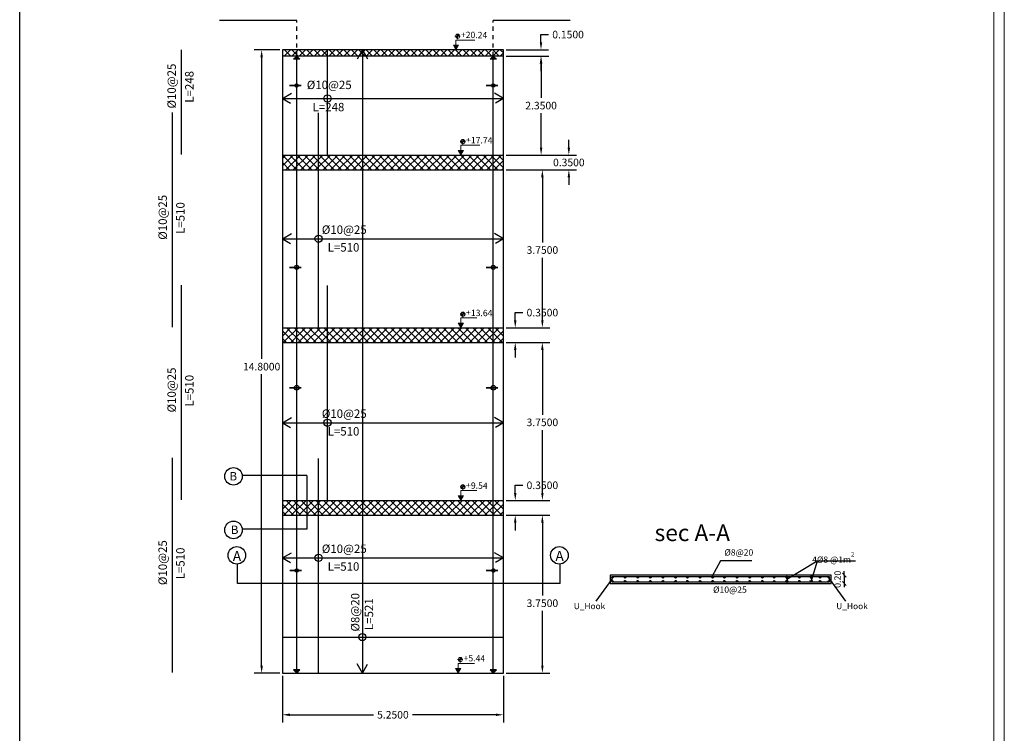
# Model space of a CAD drawing. Units: inches. Extents: x -400 to 1092, y -239 to 892.
# Drawn here: x 204 to 227, y -65 to -48 of the extents above; entities that cross this region are included whole.
import ezdxf

# ---------------------------------------------------------------- set-up
doc = ezdxf.new("R2010")
doc.units = ezdxf.units.IN
doc.header["$MEASUREMENT"] = 0
doc.linetypes.add('HIDDEN', pattern=[0.375, 0.25, -0.125])
doc.layers.add('.', color=230, linetype='Continuous')
doc.layers.add('RIBS', color=3, linetype='Continuous')
doc.layers.add('DIMENTION', color=7, linetype='Continuous', lineweight=20)
doc.layers.add('اطار', color=7, linetype='Continuous', lineweight=30)
doc.styles.add('Annotative', font='arial.ttf')
doc.styles.get("Standard").update_dxf_attribs({"font": 'arial.ttf'})
doc.styles.add('TNROMAN', font='Times New Roman')
doc.dimstyles.new('Copy of DIM2', dxfattribs={"dimscale": 1.021, "dimtxt": 0.15, "dimasz": 0.09, "dimexe": 0.08, "dimexo": 0.02, "dimgap": 0.08, "dimtad": 1, "dimzin": 0, "dimdsep": 46, "dimtxsty": 'Annotative', "dimblk1": 'OBLIQUE', "dimblk2": 'OBLIQUE', "dimsah": 1, "dimcen": 0, "dimse1": 1, "dimse2": 1, "dimclre": 256, "dimclrt": 22, "dimaunit": 3, "dimadec": 0, "dimazin": 0, "dimtfac": 1, "dimtix": 1, "dimtmove": 1, "dimatfit": 3, "dimldrblk": 'OBLIQUE', "dimfxl": 1, "dimtvp": 1, "dimtolj": 1, "dimtzin": 0, "dimarcsym": 1})
doc.dimstyles.get("Standard").update_dxf_attribs({"dimtxt": 0.18, "dimasz": 0.18, "dimexe": 0.18, "dimexo": 0.0625, "dimgap": 0.09, "dimtad": 0, "dimtih": 1, "dimtoh": 1, "dimdec": 4, "dimzin": 0, "dimdsep": 46, "dimtxsty": 'Standard', "dimcen": 0.09, "dimadec": 0, "dimazin": 0, "dimtfac": 1, "dimtdec": 4, "dimtofl": 0, "dimtmove": 0, "dimatfit": 3, "dimfxl": 1, "dimtolj": 1, "dimtzin": 0, "dimarcsym": 0})

# ---------------------------------------------------------------- blocks, each defined once
blk = doc.blocks.new('*D366')
at = {"color": 0, "lineweight": -2, "transparency": 16777216}
for p, q in [((210.22, -48.553), (209.61, -48.553)), ((209.79, -48.733), (209.79, -55.894)), ((209.79, -63.173), (209.79, -56.258)), ((210.22, -63.353), (209.61, -63.353))]:
    blk.add_line(p, q, dxfattribs=at)
at = {"color": 0, "transparency": 16777216}
for points in [[(209.76, -48.733), (209.82, -48.733), (209.79, -48.553)], [(209.76, -63.173), (209.82, -63.173), (209.79, -63.353)]]:
    blk.add_solid(points, dxfattribs=at)
at = {"layer": 'Defpoints', "color": 0, "transparency": 16777216}
for p in [(209.79, -48.553), (210.282, -48.553), (210.282, -63.353)]:
    blk.add_point(p, dxfattribs=at)
at = {"color": 0, "transparency": 16777216, "insert": (209.79, -56.076), "char_height": 0.18, "attachment_point": 5}
blk.add_mtext('\\A1;14.8000', dxfattribs=at)
blk = doc.blocks.new('*D367')
at = {"color": 0, "lineweight": -2, "transparency": 16777216}
for p, q in [((210.282, -63.416), (210.282, -64.522)), ((215.532, -63.416), (215.532, -64.522)), ((210.462, -64.342), (212.444, -64.342)), ((215.352, -64.342), (213.37, -64.342))]:
    blk.add_line(p, q, dxfattribs=at)
at = {"color": 0, "transparency": 16777216}
for points in [[(210.462, -64.312), (210.462, -64.372), (210.282, -64.342)], [(215.352, -64.312), (215.352, -64.372), (215.532, -64.342)]]:
    blk.add_solid(points, dxfattribs=at)
at = {"layer": 'Defpoints', "color": 0, "transparency": 16777216}
for p in [(210.282, -63.353), (215.532, -63.353), (210.282, -64.342)]:
    blk.add_point(p, dxfattribs=at)
at = {"color": 0, "transparency": 16777216, "insert": (212.907, -64.342), "char_height": 0.18, "attachment_point": 5}
blk.add_mtext('\\A1;5.2500', dxfattribs=at)
blk = doc.blocks.new('*D478')
at = {"color": 0, "lineweight": -2, "transparency": 16777216}
for p, q in [((215.595, -59.603), (216.636, -59.603)), ((216.456, -59.783), (216.456, -61.511)), ((216.456, -63.173), (216.456, -61.875)), ((215.595, -63.353), (216.636, -63.353))]:
    blk.add_line(p, q, dxfattribs=at)
at = {"color": 0, "transparency": 16777216}
for points in [[(216.426, -59.783), (216.486, -59.783), (216.456, -59.603)], [(216.426, -63.173), (216.486, -63.173), (216.456, -63.353)]]:
    blk.add_solid(points, dxfattribs=at)
at = {"layer": 'Defpoints', "color": 0, "transparency": 16777216}
for p in [(215.532, -59.603), (215.532, -63.353), (216.456, -63.353)]:
    blk.add_point(p, dxfattribs=at)
at = {"color": 0, "transparency": 16777216, "insert": (216.456, -61.693), "char_height": 0.18, "attachment_point": 5}
blk.add_mtext('\\A1;3.7500', dxfattribs=at)
blk = doc.blocks.new('*D479')
at = {"color": 0, "lineweight": -2, "transparency": 16777216}
for p, q in [((215.812, -59.073), (215.812, -58.893)), ((215.812, -58.893), (215.992, -58.893)), ((215.595, -59.253), (215.992, -59.253)), ((215.595, -59.603), (215.992, -59.603)), ((215.812, -59.783), (215.812, -59.963))]:
    blk.add_line(p, q, dxfattribs=at)
at = {"color": 0, "transparency": 16777216}
for points in [[(215.782, -59.073), (215.842, -59.073), (215.812, -59.253)], [(215.782, -59.783), (215.842, -59.783), (215.812, -59.603)]]:
    blk.add_solid(points, dxfattribs=at)
at = {"layer": 'Defpoints', "color": 0, "transparency": 16777216}
for p in [(215.532, -59.253), (215.532, -59.603), (215.812, -59.603)]:
    blk.add_point(p, dxfattribs=at)
at = {"color": 0, "transparency": 16777216, "insert": (216.456, -58.893), "char_height": 0.18, "attachment_point": 5}
blk.add_mtext('\\A1;0.3500', dxfattribs=at)
blk = doc.blocks.new('*D480')
at = {"color": 0, "lineweight": -2, "transparency": 16777216}
for p, q in [((215.595, -55.503), (216.636, -55.503)), ((216.456, -55.683), (216.456, -57.217)), ((216.456, -59.073), (216.456, -57.581)), ((215.595, -59.253), (216.636, -59.253))]:
    blk.add_line(p, q, dxfattribs=at)
at = {"color": 0, "transparency": 16777216}
for points in [[(216.426, -55.683), (216.486, -55.683), (216.456, -55.503)], [(216.426, -59.073), (216.486, -59.073), (216.456, -59.253)]]:
    blk.add_solid(points, dxfattribs=at)
at = {"layer": 'Defpoints', "color": 0, "transparency": 16777216}
for p in [(215.532, -55.503), (215.532, -59.253), (216.456, -59.253)]:
    blk.add_point(p, dxfattribs=at)
at = {"color": 0, "transparency": 16777216, "insert": (216.456, -57.399), "char_height": 0.18, "attachment_point": 5}
blk.add_mtext('\\A1;3.7500', dxfattribs=at)
blk = doc.blocks.new('*D481')
at = {"color": 0, "lineweight": -2, "transparency": 16777216}
for p, q in [((215.812, -54.973), (215.812, -54.793)), ((215.812, -54.793), (215.992, -54.793)), ((215.595, -55.153), (215.992, -55.153)), ((215.595, -55.503), (215.992, -55.503)), ((215.812, -55.683), (215.812, -55.863))]:
    blk.add_line(p, q, dxfattribs=at)
at = {"color": 0, "transparency": 16777216}
for points in [[(215.782, -54.973), (215.842, -54.973), (215.812, -55.153)], [(215.782, -55.683), (215.842, -55.683), (215.812, -55.503)]]:
    blk.add_solid(points, dxfattribs=at)
at = {"layer": 'Defpoints', "color": 0, "transparency": 16777216}
for p in [(215.532, -55.153), (215.532, -55.503), (215.812, -55.503)]:
    blk.add_point(p, dxfattribs=at)
at = {"color": 0, "transparency": 16777216, "insert": (216.456, -54.793), "char_height": 0.18, "attachment_point": 5}
blk.add_mtext('\\A1;0.3500', dxfattribs=at)
blk = doc.blocks.new('*D482')
at = {"color": 0, "lineweight": -2, "transparency": 16777216}
for p, q in [((215.595, -51.403), (216.636, -51.403)), ((216.456, -51.583), (216.456, -53.125)), ((216.456, -54.973), (216.456, -53.489)), ((215.595, -55.153), (216.636, -55.153))]:
    blk.add_line(p, q, dxfattribs=at)
at = {"color": 0, "transparency": 16777216}
for points in [[(216.426, -51.583), (216.486, -51.583), (216.456, -51.403)], [(216.426, -54.973), (216.486, -54.973), (216.456, -55.153)]]:
    blk.add_solid(points, dxfattribs=at)
at = {"layer": 'Defpoints', "color": 0, "transparency": 16777216}
for p in [(215.532, -51.403), (215.532, -55.153), (216.456, -55.153)]:
    blk.add_point(p, dxfattribs=at)
at = {"color": 0, "transparency": 16777216, "insert": (216.456, -53.307), "char_height": 0.18, "attachment_point": 5}
blk.add_mtext('\\A1;3.7500', dxfattribs=at)
blk = doc.blocks.new('*D483')
at = {"color": 0, "lineweight": -2, "transparency": 16777216}
for p, q in [((217.084, -50.873), (217.084, -50.693)), ((215.595, -51.053), (217.264, -51.053)), ((215.595, -51.403), (217.264, -51.403)), ((217.084, -51.583), (217.084, -51.763))]:
    blk.add_line(p, q, dxfattribs=at)
at = {"color": 0, "transparency": 16777216}
for points in [[(217.054, -50.873), (217.114, -50.873), (217.084, -51.053)], [(217.054, -51.583), (217.114, -51.583), (217.084, -51.403)]]:
    blk.add_solid(points, dxfattribs=at)
at = {"layer": 'Defpoints', "color": 0, "transparency": 16777216}
for p in [(215.532, -51.053), (215.532, -51.403), (217.084, -51.403)]:
    blk.add_point(p, dxfattribs=at)
at = {"color": 0, "transparency": 16777216, "insert": (217.084, -51.228), "char_height": 0.18, "attachment_point": 5}
blk.add_mtext('\\A1;0.3500', dxfattribs=at)
blk = doc.blocks.new('_Oblique')
at = {"color": 0, "linetype": 'ByBlock', "lineweight": -2}
blk.add_line((-0.5, -0.5), (0.5, 0.5), dxfattribs=at)
blk = doc.blocks.new('*D535')
at = {"layer": 'Defpoints', "color": 0, "transparency": 16777216}
for p in [(223.313, -61.025), (223.313, -61.225), (223.625, -61.225)]:
    blk.add_point(p, dxfattribs=at)
at = {"layer": 'DIMENTION', "color": 0, "lineweight": -2, "transparency": 16777216}
for p, q in [((223.625, -61.025), (223.625, -60.933)), ((223.625, -61.025), (223.625, -61.225)), ((223.625, -61.225), (223.625, -61.316))]:
    blk.add_line(p, q, dxfattribs=at)
at = {"layer": 'DIMENTION', "color": 0, "lineweight": -2, "transparency": 16777216, "xscale": 0.09188999999999999, "yscale": 0.09188999999999999, "zscale": 0.09188999999999999}
for p, rotation in [((223.625, -61.025), 270), ((223.625, -61.225), 90)]:
    blk.add_blockref('_Oblique', p, dxfattribs=dict(at, rotation=rotation))
at = {"layer": 'DIMENTION', "color": 22, "transparency": 16777216, "insert": (223.465, -61.125), "char_height": 0.1532, "attachment_point": 5, "rotation": 90, "style": 'Annotative'}
blk.add_mtext('\\A1;0.20', dxfattribs=at)
blk = doc.blocks.new('*D508')
at = {"color": 0, "lineweight": -2, "transparency": 16777216}
for p, q in [((215.595, -48.703), (216.606, -48.703)), ((216.426, -48.883), (216.426, -49.696)), ((216.426, -50.873), (216.426, -50.06)), ((215.595, -51.053), (216.606, -51.053))]:
    blk.add_line(p, q, dxfattribs=at)
at = {"color": 0, "transparency": 16777216}
for points in [[(216.396, -48.883), (216.456, -48.883), (216.426, -48.703)], [(216.396, -50.873), (216.456, -50.873), (216.426, -51.053)]]:
    blk.add_solid(points, dxfattribs=at)
at = {"layer": 'Defpoints', "color": 0, "transparency": 16777216}
for p in [(215.532, -48.703), (216.426, -48.703), (215.532, -51.053)]:
    blk.add_point(p, dxfattribs=at)
at = {"color": 0, "transparency": 16777216, "insert": (216.426, -49.878), "char_height": 0.18, "attachment_point": 5}
blk.add_mtext('\\A1;2.3500', dxfattribs=at)
blk = doc.blocks.new('*D509')
at = {"color": 0, "lineweight": -2, "transparency": 16777216}
for p, q in [((216.423, -48.373), (216.423, -48.192)), ((216.423, -48.192), (216.603, -48.192)), ((215.595, -48.553), (216.603, -48.553)), ((215.595, -48.703), (216.603, -48.703)), ((216.423, -48.883), (216.423, -49.063))]:
    blk.add_line(p, q, dxfattribs=at)
at = {"color": 0, "transparency": 16777216}
for points in [[(216.393, -48.373), (216.453, -48.373), (216.423, -48.553)], [(216.393, -48.883), (216.453, -48.883), (216.423, -48.703)]]:
    blk.add_solid(points, dxfattribs=at)
at = {"layer": 'Defpoints', "color": 0, "transparency": 16777216}
for p in [(215.532, -48.553), (216.423, -48.553), (215.532, -48.703)]:
    blk.add_point(p, dxfattribs=at)
at = {"color": 0, "transparency": 16777216, "insert": (217.066, -48.192), "char_height": 0.18, "attachment_point": 5}
blk.add_mtext('\\A1;0.1500', dxfattribs=at)

msp = doc.modelspace()

# ---------------------------------------------------------------- hatches: boundary and pattern name
at = {"layer": '.', "lineweight": 20}
h = msp.add_hatch(color=1, dxfattribs=at)
h.dxf.hatch_style = 1
h.paths.add_polyline_path([(214.4443107, -48.1814803), (214.4437218, -48.2310338), (214.4932753, -48.2316227, 0.4142135624)])
h.paths.add_polyline_path([(214.443133, -48.2805872), (214.4437218, -48.2310338), (214.3941684, -48.2304449, 0.4142135624)])
at = {"layer": '.'}
h = msp.add_hatch(color=5, dxfattribs=at)
h.dxf.hatch_style = 1
h.paths.add_polyline_path([(214.3422996, -48.4462378), (214.4040559, -48.5532029), (214.4658123, -48.4462378)])
at = {"layer": '.', "lineweight": 20}
h = msp.add_hatch(color=1, dxfattribs=at)
h.dxf.hatch_style = 1
h.paths.add_polyline_path([(214.5677609, -50.6814803), (214.567172, -50.7310338), (214.6167254, -50.7316227, 0.4142135624)])
h.paths.add_polyline_path([(214.5665831, -50.7805872), (214.567172, -50.7310338), (214.5176186, -50.7304449, 0.4142135624)])
at = {"layer": '.'}
h = msp.add_hatch(color=5, dxfattribs=at)
h.dxf.hatch_style = 1
h.paths.add_polyline_path([(214.4563648, -50.9462378), (214.5181212, -51.0532029), (214.5798775, -50.9462378)])
at = {"layer": '.', "lineweight": 20}
h = msp.add_hatch(color=1, dxfattribs=at)
h.dxf.hatch_style = 1
h.paths.add_polyline_path([(214.5677609, -54.7814803), (214.567172, -54.8310338), (214.6167254, -54.8316227, 0.4142135624)])
h.paths.add_polyline_path([(214.5665831, -54.8805872), (214.567172, -54.8310338), (214.5176186, -54.8304449, 0.4142135624)])
at = {"layer": '.'}
h = msp.add_hatch(color=5, dxfattribs=at)
h.dxf.hatch_style = 1
h.paths.add_polyline_path([(214.4563648, -55.0462378), (214.5181212, -55.1532029), (214.5798775, -55.0462378)])
at = {"layer": '.', "lineweight": 20}
h = msp.add_hatch(color=1, dxfattribs=at)
h.dxf.hatch_style = 1
h.paths.add_polyline_path([(214.5677609, -58.8814803), (214.567172, -58.9310338), (214.6167254, -58.9316227, 0.4142135624)])
h.paths.add_polyline_path([(214.5665831, -58.9805872), (214.567172, -58.9310338), (214.5176186, -58.9304449, 0.4142135624)])
at = {"layer": '.'}
h = msp.add_hatch(color=5, dxfattribs=at)
h.dxf.hatch_style = 1
h.paths.add_polyline_path([(214.4563648, -59.1462378), (214.5181212, -59.2532029), (214.5798775, -59.1462378)])
h = msp.add_hatch(color=3, dxfattribs=at)
h.dxf.hatch_style = 1
h.paths.add_polyline_path([(218.1349561, -61.0805293, 1), (218.1029561, -61.0805293, 1)])
h = msp.add_hatch(color=3, dxfattribs=at)
h.dxf.hatch_style = 1
h.paths.add_polyline_path([(218.1349561, -61.1685293, 1), (218.1029561, -61.1685293, 1)])
h = msp.add_hatch(color=3, dxfattribs=at)
h.dxf.hatch_style = 1
h.paths.add_polyline_path([(218.4349561, -61.0805293, 1), (218.4029561, -61.0805293, 1)])
h = msp.add_hatch(color=3, dxfattribs=at)
h.dxf.hatch_style = 1
h.paths.add_polyline_path([(218.4349561, -61.1685293, 1), (218.4029561, -61.1685293, 1)])
h = msp.add_hatch(color=3, dxfattribs=at)
h.dxf.hatch_style = 1
h.paths.add_polyline_path([(218.7349561, -61.0805293, 1), (218.7029561, -61.0805293, 1)])
h = msp.add_hatch(color=3, dxfattribs=at)
h.dxf.hatch_style = 1
h.paths.add_polyline_path([(218.7349561, -61.1685293, 1), (218.7029561, -61.1685293, 1)])
h = msp.add_hatch(color=3, dxfattribs=at)
h.dxf.hatch_style = 1
h.paths.add_polyline_path([(219.0349561, -61.0805293, 1), (219.0029561, -61.0805293, 1)])
h = msp.add_hatch(color=3, dxfattribs=at)
h.dxf.hatch_style = 1
h.paths.add_polyline_path([(219.0349561, -61.1685293, 1), (219.0029561, -61.1685293, 1)])
h = msp.add_hatch(color=3, dxfattribs=at)
h.dxf.hatch_style = 1
h.paths.add_polyline_path([(219.3349561, -61.0805293, 1), (219.3029561, -61.0805293, 1)])
h = msp.add_hatch(color=3, dxfattribs=at)
h.dxf.hatch_style = 1
h.paths.add_polyline_path([(219.3349561, -61.1685293, 1), (219.3029561, -61.1685293, 1)])
h = msp.add_hatch(color=3, dxfattribs=at)
h.dxf.hatch_style = 1
h.paths.add_polyline_path([(219.6349561, -61.0805293, 1), (219.6029561, -61.0805293, 1)])
h = msp.add_hatch(color=3, dxfattribs=at)
h.dxf.hatch_style = 1
h.paths.add_polyline_path([(219.6349561, -61.1685293, 1), (219.6029561, -61.1685293, 1)])
h = msp.add_hatch(color=3, dxfattribs=at)
h.dxf.hatch_style = 1
h.paths.add_polyline_path([(219.9149561, -61.0805293, 1), (219.8829561, -61.0805293, 1)])
h = msp.add_hatch(color=3, dxfattribs=at)
h.dxf.hatch_style = 1
h.paths.add_polyline_path([(219.9149561, -61.1685293, 1), (219.8829561, -61.1685293, 1)])
h = msp.add_hatch(color=3, dxfattribs=at)
h.dxf.hatch_style = 1
h.paths.add_polyline_path([(220.2149561, -61.0805293, 1), (220.1829561, -61.0805293, 1)])
h = msp.add_hatch(color=3, dxfattribs=at)
h.dxf.hatch_style = 1
h.paths.add_polyline_path([(220.2149561, -61.1685293, 1), (220.1829561, -61.1685293, 1)])
h = msp.add_hatch(color=3, dxfattribs=at)
h.dxf.hatch_style = 1
h.paths.add_polyline_path([(220.5149561, -61.0805293, 1), (220.4829561, -61.0805293, 1)])
h = msp.add_hatch(color=3, dxfattribs=at)
h.dxf.hatch_style = 1
h.paths.add_polyline_path([(220.5149561, -61.1685293, 1), (220.4829561, -61.1685293, 1)])
h = msp.add_hatch(color=3, dxfattribs=at)
h.dxf.hatch_style = 1
h.paths.add_polyline_path([(220.7949561, -61.0805293, 1), (220.7629561, -61.0805293, 1)])
h = msp.add_hatch(color=3, dxfattribs=at)
h.dxf.hatch_style = 1
h.paths.add_polyline_path([(220.7949561, -61.1685293, 1), (220.7629561, -61.1685293, 1)])
h = msp.add_hatch(color=3, dxfattribs=at)
h.dxf.hatch_style = 1
h.paths.add_polyline_path([(221.0949561, -61.0805293, 1), (221.0629561, -61.0805293, 1)])
h = msp.add_hatch(color=3, dxfattribs=at)
h.dxf.hatch_style = 1
h.paths.add_polyline_path([(221.0949561, -61.1685293, 1), (221.0629561, -61.1685293, 1)])
h = msp.add_hatch(color=3, dxfattribs=at)
h.dxf.hatch_style = 1
h.paths.add_polyline_path([(221.3949561, -61.0805293, 1), (221.3629561, -61.0805293, 1)])
h = msp.add_hatch(color=3, dxfattribs=at)
h.dxf.hatch_style = 1
h.paths.add_polyline_path([(221.3949561, -61.1685293, 1), (221.3629561, -61.1685293, 1)])
h = msp.add_hatch(color=3, dxfattribs=at)
h.dxf.hatch_style = 1
h.paths.add_polyline_path([(221.6949561, -61.0805293, 1), (221.6629561, -61.0805293, 1)])
h = msp.add_hatch(color=3, dxfattribs=at)
h.dxf.hatch_style = 1
h.paths.add_polyline_path([(221.6949561, -61.1685293, 1), (221.6629561, -61.1685293, 1)])
h = msp.add_hatch(color=3, dxfattribs=at)
h.dxf.hatch_style = 1
h.paths.add_polyline_path([(221.9749561, -61.0805293, 1), (221.9429561, -61.0805293, 1)])
h = msp.add_hatch(color=3, dxfattribs=at)
h.dxf.hatch_style = 1
h.paths.add_polyline_path([(221.9749561, -61.1685293, 1), (221.9429561, -61.1685293, 1)])
h = msp.add_hatch(color=3, dxfattribs=at)
h.dxf.hatch_style = 1
h.paths.add_polyline_path([(222.2749561, -61.0805293, 1), (222.2429561, -61.0805293, 1)])
h = msp.add_hatch(color=3, dxfattribs=at)
h.dxf.hatch_style = 1
h.paths.add_polyline_path([(222.2749561, -61.1685293, 1), (222.2429561, -61.1685293, 1)])
h = msp.add_hatch(color=3, dxfattribs=at)
h.dxf.hatch_style = 1
h.paths.add_polyline_path([(222.5749561, -61.0805293, 1), (222.5429561, -61.0805293, 1)])
h = msp.add_hatch(color=3, dxfattribs=at)
h.dxf.hatch_style = 1
h.paths.add_polyline_path([(222.5749561, -61.1685293, 1), (222.5429561, -61.1685293, 1)])
h = msp.add_hatch(color=3, dxfattribs=at)
h.dxf.hatch_style = 1
h.paths.add_polyline_path([(222.8549561, -61.0805293, 1), (222.8229561, -61.0805293, 1)])
h = msp.add_hatch(color=3, dxfattribs=at)
h.dxf.hatch_style = 1
h.paths.add_polyline_path([(222.8549561, -61.1685293, 1), (222.8229561, -61.1685293, 1)])
h = msp.add_hatch(color=3, dxfattribs=at)
h.dxf.hatch_style = 1
h.paths.add_polyline_path([(223.0653189, -61.0805293, 1), (223.0333189, -61.0805293, 1)])
h = msp.add_hatch(color=3, dxfattribs=at)
h.dxf.hatch_style = 1
h.paths.add_polyline_path([(223.0653189, -61.1685293, 1), (223.0333189, -61.1685293, 1)])
h = msp.add_hatch(color=3, dxfattribs=at)
h.dxf.hatch_style = 1
h.paths.add_polyline_path([(223.2729561, -61.0805293, 1), (223.2409561, -61.0805293, 1)])
h = msp.add_hatch(color=3, dxfattribs=at)
h.dxf.hatch_style = 1
h.paths.add_polyline_path([(223.2729561, -61.1685293, 1), (223.2409561, -61.1685293, 1)])
at = {"layer": '.', "lineweight": 20}
h = msp.add_hatch(color=1, dxfattribs=at)
h.dxf.hatch_style = 1
h.paths.add_polyline_path([(214.5076193, -62.9814803), (214.5070304, -63.0310338), (214.5565838, -63.0316227, 0.4142135624)])
h.paths.add_polyline_path([(214.5064415, -63.0805872), (214.5070304, -63.0310338), (214.4574769, -63.0304449, 0.4142135624)])
at = {"layer": '.'}
h = msp.add_hatch(color=5, dxfattribs=at)
h.dxf.hatch_style = 1
h.paths.add_polyline_path([(214.3962232, -63.2462378), (214.4579796, -63.3532029), (214.5197359, -63.2462378)])
h = msp.add_hatch(color=256)
h.dxf.hatch_style = 1
h.paths.add_polyline_path([(210.6223626, -48.7024214), (210.6959607, -48.7760195), (210.5487646, -48.7760195)])
h = msp.add_hatch(color=256)
h.dxf.hatch_style = 1
h.paths.add_polyline_path([(215.2903375, -48.7024214), (215.3639355, -48.7760195), (215.2167394, -48.7760195)])
h = msp.add_hatch(color=256)
h.dxf.hatch_style = 1
h.paths.add_polyline_path([(210.6223626, -63.3524214), (210.6959607, -63.2788233), (210.5487646, -63.2788233)])
h = msp.add_hatch(color=256)
h.dxf.hatch_style = 1
h.paths.add_polyline_path([(215.2903375, -63.3524214), (215.3639355, -63.2788233), (215.2167394, -63.2788233)])
at = {"layer": 'RIBS'}
h = msp.add_hatch(dxfattribs=at)
h.set_pattern_fill('ANSI37', color=0)
h.set_pattern_definition([(45, (-79.15595, 37.64032), (-0.08838835, 0.08838835), []), (135, (-79.15595, 37.64032), (-0.08838835, -0.08838835), [])])
h.paths.add_polyline_path([(215.5321729, -48.7032029), (215.5321729, -48.5532029), (210.2821729, -48.5532029), (210.2821729, -48.7032029)])
h = msp.add_hatch(dxfattribs=at)
h.set_pattern_fill('ANSI37', color=0)
h.set_pattern_definition([(45, (214.20903, -51.27093), (-0.0883883, 0.0883883), []), (135, (214.20903, -51.27093), (-0.0883883, -0.0883883), [])])
h.paths.add_polyline_path([(215.5321729, -51.0532029), (210.2821729, -51.0532029), (210.2821729, -51.4032029), (215.5321729, -51.4032029)])
h = msp.add_hatch(dxfattribs=at)
h.set_pattern_fill('ANSI37', color=0)
h.set_pattern_definition([(45, (-101.57962, 30.00603), (-0.08838835, 0.08838835), []), (135, (-101.57962, 30.00603), (-0.08838835, -0.08838835), [])])
h.paths.add_polyline_path([(215.5321729, -55.1532029), (210.2821729, -55.1532029), (210.2821729, -55.5032029), (215.5321729, -55.5032029)])
h = msp.add_hatch(dxfattribs=at)
h.set_pattern_fill('ANSI37', color=0)
h.set_pattern_definition([(45, (-101.57962, 26.95473), (-0.08838835, 0.08838835), []), (135, (-101.57962, 26.95473), (-0.08838835, -0.08838835), [])])
h.paths.add_polyline_path([(215.5321729, -59.2532029), (210.2821729, -59.2532029), (210.2821729, -59.6032029), (215.5321729, -59.6032029)])

# ---------------------------------------------------------------- linework, layer by layer
for p, q in [((204.0456958, -65.2544331), (204.0456958, -24.0134777)), ((210.6223626, -47.8544204), (208.7874544, -47.8544204)), ((217.1149517, -47.8544204), (215.2903375, -47.8544204)), ((215.5321729, -48.5532029), (210.2821729, -48.5532029)), ((215.5321729, -48.7032029), (210.2821729, -48.7032029)), ((210.6223626, -63.3524214), (210.6223626, -48.7024214)), ((215.2903375, -63.3524214), (215.2903375, -48.7024214))]:
    msp.add_line(p, q)
at = {"linetype": 'HIDDEN', "ltscale": 0.35}
for p, q in [((210.6223626, -48.7024214), (210.6223626, -47.8544204)), ((215.2903375, -48.7024214), (215.2903375, -47.8544204))]:
    msp.add_line(p, q, dxfattribs=at)
at = {"color": 1, "lineweight": 20}
for p, q in [((214.380502, -48.2302825), (214.5069417, -48.2317851)), ((214.4435536, -48.1749959), (214.4420511, -48.3014356)), ((214.5670038, -50.6749959), (214.5655012, -50.8014356)), ((214.5039522, -50.7302825), (214.6303918, -50.7317851)), ((214.5039522, -54.8302825), (214.6303918, -54.8317851)), ((214.5670038, -54.7749959), (214.5655012, -54.9014356)), ((214.5670038, -58.8749959), (214.5655012, -59.0014356)), ((214.5039522, -58.9302825), (214.6303918, -58.9317851)), ((214.4438105, -63.0302825), (214.5702502, -63.0317851)), ((214.5068622, -62.9749959), (214.5053596, -63.1014356))]:
    msp.add_line(p, q, dxfattribs=at)
at = {"color": 1}
for p, q in [((207.8845451, -51.0387981), (207.8845451, -48.5532029)), ((211.3546089, -51.0532029), (211.3546089, -48.5532029)), ((207.671707, -55.1387981), (207.671707, -50.0387981)), ((211.1417733, -55.1532029), (211.1417733, -50.0532029)), ((207.8845451, -59.2387981), (207.8845451, -54.1387981)), ((211.3546089, -59.2532029), (211.3546089, -54.1532029)), ((207.671707, -63.3387981), (207.671707, -58.2387981)), ((211.1417733, -63.3532029), (211.1417733, -58.2532029)), ((220.6879561, -60.6849372), (220.4766481, -61.0645293)), ((221.4277207, -60.6849372), (220.6879561, -60.6849372)), ((210.2821729, -62.4958352), (215.5321729, -62.4958352))]:
    msp.add_line(p, q, dxfattribs=at)
at = {"color": 0}
for p, q in [((210.2821729, -48.5532029), (210.2821729, -63.3532029)), ((215.5321729, -63.3532029), (215.5321729, -48.5532029)), ((210.2821729, -51.0532029), (215.5321729, -51.0532029)), ((210.2821729, -51.4032029), (215.5321729, -51.4032029)), ((210.2821729, -55.1532029), (215.5321729, -55.1532029)), ((210.2821729, -55.5032029), (215.5321729, -55.5032029)), ((210.2821729, -59.2532029), (215.5321729, -59.2532029)), ((210.2821729, -59.6032029), (215.5321729, -59.6032029)), ((210.2821729, -63.3532029), (215.5321729, -63.3532029))]:
    msp.add_line(p, q, dxfattribs=at)
at = {"color": 3}
for p, q in [((212.1828013, -48.5532029), (212.0599807, -48.7736141)), ((212.1828013, -48.5532029), (212.1828013, -63.3532029)), ((212.1828013, -48.5532029), (212.3024259, -48.7651608)), ((210.2821729, -49.7087257), (210.4980716, -49.5862135)), ((210.2821729, -49.7087257), (210.4737051, -49.8186916)), ((210.2821729, -49.7087257), (215.5321729, -49.7087257)), ((215.5321729, -49.7087257), (215.3162741, -49.5862135)), ((215.5321729, -49.7087257), (215.3406407, -49.8186916)), ((210.2821729, -53.038906), (210.4980716, -52.9163938)), ((210.2821729, -53.038906), (210.4737051, -53.148872)), ((210.2821729, -53.038906), (215.5321729, -53.038906)), ((215.5321729, -53.038906), (215.3162741, -52.9163938)), ((215.5321729, -53.038906), (215.3406407, -53.148872)), ((210.2821729, -57.4075559), (210.4980716, -57.2850437)), ((210.2821729, -57.4075559), (210.4737051, -57.5175219)), ((210.2821729, -57.4075559), (215.5321729, -57.4075559)), ((215.5321729, -57.4075559), (215.3162741, -57.2850437)), ((215.5321729, -57.4075559), (215.3406407, -57.5175219)), ((210.2821729, -60.6163172), (210.4980716, -60.493805)), ((215.5321729, -60.6163172), (215.3162741, -60.493805)), ((210.2821729, -60.6163172), (210.4737051, -60.7262832)), ((210.2821729, -60.6163172), (215.5321729, -60.6163172)), ((215.5321729, -60.6163172), (215.3406407, -60.7262832)), ((212.1828013, -63.3532029), (212.0599807, -63.1327918)), ((212.1828013, -63.3532029), (212.3024259, -63.1412451))]:
    msp.add_line(p, q, dxfattribs=at)
at = {"lineweight": 35}
for p, q in [((210.4525867, -49.4022013), (210.7301424, -49.4022013)), ((215.1205615, -49.4022013), (215.3981172, -49.4022013)), ((210.4525867, -53.7196544), (210.7301424, -53.7196544)), ((215.1205615, -53.7196544), (215.3981172, -53.7196544)), ((210.4543247, -56.576986), (210.7318804, -56.576986)), ((215.1222995, -56.576986), (215.3998552, -56.576986)), ((210.4559203, -60.9165861), (210.733476, -60.9165861)), ((215.1238951, -60.9165861), (215.4014508, -60.9165861))]:
    msp.add_line(p, q, dxfattribs=at)
at = {"color": 5}
for p, q in [((210.8608249, -58.6621576), (209.3368706, -58.6621576)), ((210.8608249, -58.6621576), (210.8608249, -59.9343241)), ((210.8608249, -59.9343241), (209.3368706, -59.9343241)), ((209.2161514, -61.2259532), (209.2161514, -60.7640376)), ((216.8755723, -61.2259532), (216.8755723, -60.7640376)), ((216.8755723, -61.2259532), (209.2161514, -61.2259532)), ((218.1029561, -61.1245293), (217.7239559, -61.6473605)), ((223.2729561, -61.1245293), (223.6519563, -61.6473605))]:
    msp.add_line(p, q, dxfattribs=at)
for points in [[(210.6223626, -48.7024214), (210.6959607, -48.7760195), (210.5487646, -48.7760195), (210.6223626, -48.7024214)], [(215.2903375, -48.7024214), (215.3639355, -48.7760195), (215.2167394, -48.7760195), (215.2903375, -48.7024214)], [(210.6223626, -63.3524214), (210.6959607, -63.2788233), (210.5487646, -63.2788233), (210.6223626, -63.3524214)], [(215.2903375, -63.3524214), (215.3639355, -63.2788233), (215.2167394, -63.2788233), (215.2903375, -63.3524214)]]:
    msp.add_lwpolyline(points)
at = {"color": 0}
msp.add_lwpolyline([(223.3129561, -61.0245293), (218.0629561, -61.0245293), (218.0629561, -61.2245293), (223.3129561, -61.2245293)], close=True, dxfattribs=at)
at = {"color": 1}
msp.add_lwpolyline([(223.2729561, -61.0645293), (218.1029561, -61.0645293), (218.1029561, -61.1845293), (223.2729561, -61.1845293)], close=True, dxfattribs=at)
at = {"color": 6, "linetype": 'Continuous'}
for points in [[(222.2855841, -61.0963814), (222.2779579, -61.0690364, 1), (222.2421632, -61.0790191), (222.2812731, -61.1752163, -1.0032970159), (222.2454951, -61.1852578), (222.2378689, -61.1579128)], [(222.8629876, -61.0927667), (222.8553614, -61.0654217, 1), (222.8195667, -61.0754044), (222.8586766, -61.1716015, -1.0032970159), (222.8228986, -61.1816431), (222.8152724, -61.1542981)]]:
    msp.add_lwpolyline(points, format="xyb", dxfattribs=at)
at = {"color": 1, "lineweight": 20}
for centre in [(214.4437218, -48.2310338), (214.567172, -50.7310338), (214.567172, -54.8310338), (214.567172, -58.9310338), (214.5070304, -63.0310338)]:
    msp.add_circle(centre, 0.0495569, dxfattribs=at)
for centre, radius in [((210.6212681, -49.4022013), 0.041644), ((215.2892429, -49.4022013), 0.041644), ((210.6212681, -53.7196544), 0.0474423), ((215.2892429, -53.7196544), 0.0474423), ((210.6230061, -56.576986), 0.0544063), ((215.2909809, -56.576986), 0.0544063), ((210.6246017, -60.9165861), 0.040888), ((215.2925765, -60.9165861), 0.040888)]:
    msp.add_circle(centre, radius)
at = {"color": 3}
for centre, radius in [((211.3546089, -49.7087257), 0.0854831), ((211.1417733, -53.038906), 0.0854831), ((211.3546089, -57.4075559), 0.0854831), ((211.1417733, -60.6163172), 0.0854831), ((218.1189561, -61.0805293), 0.016), ((218.1189561, -61.1685293), 0.016), ((218.4189561, -61.0805293), 0.016), ((218.4189561, -61.1685293), 0.016), ((218.7189561, -61.0805293), 0.016), ((218.7189561, -61.1685293), 0.016), ((219.0189561, -61.0805293), 0.016), ((219.0189561, -61.1685293), 0.016), ((219.3189561, -61.0805293), 0.016), ((219.3189561, -61.1685293), 0.016), ((219.6189561, -61.0805293), 0.016), ((219.6189561, -61.1685293), 0.016), ((219.8989561, -61.0805293), 0.016), ((219.8989561, -61.1685293), 0.016), ((220.1989561, -61.0805293), 0.016), ((220.1989561, -61.1685293), 0.016), ((220.4989561, -61.0805293), 0.016), ((220.4989561, -61.1685293), 0.016), ((220.7789561, -61.0805293), 0.016), ((220.7789561, -61.1685293), 0.016), ((221.0789561, -61.0805293), 0.016), ((221.0789561, -61.1685293), 0.016), ((221.3789561, -61.0805293), 0.016), ((221.3789561, -61.1685293), 0.016), ((221.6789561, -61.0805293), 0.016), ((221.6789561, -61.1685293), 0.016), ((221.9589561, -61.0805293), 0.016), ((221.9589561, -61.1685293), 0.016), ((222.2589561, -61.0805293), 0.016), ((222.2589561, -61.1685293), 0.016), ((222.5589561, -61.0805293), 0.016), ((222.5589561, -61.1685293), 0.016), ((222.8389561, -61.0805293), 0.016), ((222.8389561, -61.1685293), 0.016), ((223.0493189, -61.0805293), 0.016), ((223.0493189, -61.1685293), 0.016), ((223.2569561, -61.0805293), 0.016), ((223.2569561, -61.1685293), 0.016), ((212.1813436, -62.4958352), 0.0855111)]:
    msp.add_circle(centre, radius, dxfattribs=at)
at = {"color": 5}
for centre in [(209.1228421, -58.6807324), (209.1228421, -59.952899), (209.2003029, -60.5559342), (216.8597239, -60.5559342)]:
    msp.add_circle(centre, 0.208706, dxfattribs=at)
at = {"layer": 'DIMENTION'}
for p, q in [((214.4040559, -48.4462378), (214.4040559, -48.3207283)), ((214.4040559, -48.3207283), (214.8547879, -48.3207283)), ((214.5181212, -50.9462378), (214.5181212, -50.8207283)), ((214.5181212, -50.8207283), (214.9746006, -50.8207283)), ((214.5181212, -55.0462378), (214.5181212, -54.9207283)), ((214.5181212, -54.9207283), (214.9017139, -54.9207283)), ((214.5181212, -59.1462378), (214.5181212, -59.0207283)), ((214.5181212, -59.0207283), (214.9017139, -59.0207283)), ((214.4579796, -63.2462378), (214.4579796, -63.1207283)), ((214.4579796, -63.1207283), (214.8415723, -63.1207283))]:
    msp.add_line(p, q, dxfattribs=at)
for points in [[(214.4040559, -48.5532029), (214.4658123, -48.4462378), (214.3422996, -48.4462378)], [(214.5181212, -51.0532029), (214.5798775, -50.9462378), (214.4563648, -50.9462378)], [(214.5181212, -55.1532029), (214.5798775, -55.0462378), (214.4563648, -55.0462378)], [(214.5181212, -59.2532029), (214.5798775, -59.1462378), (214.4563648, -59.1462378)], [(214.4579796, -63.3532029), (214.5197359, -63.2462378), (214.3962232, -63.2462378)]]:
    msp.add_lwpolyline(points, close=True, dxfattribs=at)
at = {"layer": 'RIBS', "color": 5}
for p, q in [((222.9810685, -60.6956103), (222.2617182, -61.1271177)), ((222.9810685, -60.6956103), (222.8455747, -61.1393753)), ((223.8921282, -60.6956103), (222.9810685, -60.6956103))]:
    msp.add_line(p, q, dxfattribs=at)
at = {"layer": 'اطار', "color": 7, "lineweight": 20}
for p, q in [((227.4234298, -19.8863432), (227.4234298, -73.1908887)), ((227.1731219, -20.1366511), (227.1731219, -72.9405808))]:
    msp.add_line(p, q, dxfattribs=at)

# ---------------------------------------------------------------- texts
at = {"color": 0, "lineweight": 30, "style": 'TNROMAN'}
for p in [(217.2001516, -61.8341477), (223.4339332, -61.8341477)]:
    msp.add_text('U_Hook ', height=0.14538853, dxfattribs=at).set_placement(p)
at = {"color": 1, "lineweight": 20, "char_height": 0.15, "attachment_point": 1, "rotation": 359.31914852}
for s, insert in [('+20.24', (214.5231206, -48.1224222)), ('+17.74', (214.6465708, -50.6224222)), ('+13.64', (214.6465708, -54.7224222)), ('+9.54', (214.6465708, -58.8224222)), ('+5.44', (214.5864292, -62.9224222))]:
    msp.add_mtext_dynamic_manual_height_columns(s, width=8.041732625, gutter_width=12.5, heights=[0], dxfattribs=dict(at, insert=insert))
at = {"color": 3, "char_height": 0.2, "attachment_point": 1, "rotation": 90}
for s, width, insert in [('{\\fTimes New Roman|b0|i0|c186|p18;%%C1}0{\\fTimes New Roman|b0|i0|c186|p18;@\\fTimes New Roman|b0|i0|c186|p18;25}', 1.614512919, (207.5530665, -49.947715)), ('{\\fTimes New Roman|b0|i0|c186|p18;L=\\fTimes New Roman|b0|i0|c0|p18;248}', 1.173038732, (207.9733407, -49.8090557)), ('{\\fTimes New Roman|b0|i0|c186|p18;%%C1}0{\\fTimes New Roman|b0|i0|c186|p18;@\\fTimes New Roman|b0|i0|c186|p18;25}', 1.614512919, (207.3402284, -53.0634991)), ('{\\fTimes New Roman|b0|i0|c186|p18;L=\\fTimes New Roman|b0|i0|c0|p18;510}', 1.173038732, (207.7605026, -52.9248398)), ('{\\fTimes New Roman|b0|i0|c186|p18;%%C1}0{\\fTimes New Roman|b0|i0|c186|p18;@\\fTimes New Roman|b0|i0|c186|p18;25}', 1.614512919, (207.5530665, -57.1634991)), ('{\\fTimes New Roman|b0|i0|c186|p18;L=\\fTimes New Roman|b0|i0|c0|p18;510}', 1.173038732, (207.9733407, -57.0248398)), ('{\\fTimes New Roman|b0|i0|c186|p18;%%C1}0{\\fTimes New Roman|b0|i0|c186|p18;@\\fTimes New Roman|b0|i0|c186|p18;25}', 1.614512919, (207.3402284, -61.2634991)), ('{\\fTimes New Roman|b0|i0|c186|p18;L=\\fTimes New Roman|b0|i0|c0|p18;510}', 1.173038732, (207.7605026, -61.1248398)), ('{\\fTimes New Roman|b0|i0|c186|p18;%%C\\fTimes New Roman|b0|i0|c0|p18;8\\fTimes New Roman|b0|i0|c186|p18;@2\\fTimes New Roman|b0|i0|c0|p18;0}', 1.614512919, (211.9114439, -62.3665014)), ('{\\fTimes New Roman|b0|i0|c186|p18;L=\\fTimes New Roman|b0|i0|c0|p18;521}', 1.173038732, (212.2379329, -62.3308203))]:
    msp.add_mtext_dynamic_manual_height_columns(s, width=width, gutter_width=1, heights=[0], dxfattribs=dict(at, insert=insert))
at = {"color": 3, "attachment_point": 1}
for s, width, insert, char_height in [('{\\fTimes New Roman|b0|i0|c186|p18;%%C1\\fTimes New Roman|b0|i0|c0|p18;0\\fTimes New Roman|b0|i0|c186|p18;@25}', 1.614512919, (210.8618116, -49.2863126), 0.2), ('{\\fTimes New Roman|b0|i0|c186|p18;L=\\fTimes New Roman|b0|i0|c0|p18;248}', 1.173038732, (211.0004709, -49.8135811), 0.2), ('{\\fTimes New Roman|b0|i0|c186|p18;%%C1\\fTimes New Roman|b0|i0|c0|p18;0\\fTimes New Roman|b0|i0|c186|p18;@25}', 1.614512919, (211.2186754, -52.7234873), 0.2), ('{\\fTimes New Roman|b0|i0|c186|p18;L=\\fTimes New Roman|b0|i0|c0|p18;510}', 1.173038732, (211.3573347, -53.1437614), 0.2), ('{\\fTimes New Roman|b0|i0|c186|p18;%%C1\\fTimes New Roman|b0|i0|c0|p18;0\\fTimes New Roman|b0|i0|c186|p18;@25}', 1.614512919, (211.2186754, -57.0921372), 0.2), ('{\\fTimes New Roman|b0|i0|c186|p18;L=\\fTimes New Roman|b0|i0|c0|p18;510}', 1.173038732, (211.3573347, -57.5124114), 0.2), ('{\\fTimes New Roman|b0|i0|c186|p18;%%C1\\fTimes New Roman|b0|i0|c0|p18;0\\fTimes New Roman|b0|i0|c186|p18;@25}', 1.614512919, (211.2186754, -60.3008985), 0.2), ('\\A1;{\\fTimes New Roman|b0|i0|c0|p18;4\\fTimes New Roman|b0|i0|c186|p18;%%C}8{\\fTimes New Roman|b0|i0|c186|p18; @\\fTimes New Roman|b0|i0|c0|p18;1m\\H0.7x;\\S2^ ;}', 1.614512919, (222.86183, -60.4822793), 0.15), ('{\\fTimes New Roman|b0|i0|c186|p18;L=\\fTimes New Roman|b0|i0|c0|p18;510}', 1.173038732, (211.3573347, -60.7211727), 0.2), ('{\\fTimes New Roman|b0|i0|c186|p18;%%C1\\fTimes New Roman|b0|i0|c186|p18;0\\fTimes New Roman|b0|i0|c186|p18;@25}', 1.614512919, (220.5094562, -61.2961543), 0.15)]:
    msp.add_mtext_dynamic_manual_height_columns(s, width=width, gutter_width=1, heights=[0], dxfattribs=dict(at, insert=insert, char_height=char_height))
at = {"color": 5, "attachment_point": 1}
for s, width, insert, char_height in [('B', 0.477704465, (209.027001, -58.5776821), 0.2), ('{\\fTimes New Roman|b0|i0|c186|p18; sec} {\\fTimes New Roman|b0|i0|c186|p18;A-A}', 2.490691131, (219.0001589, -59.8232371), 0.395203774), ('B', 0.477704465, (209.0603782, -59.8498487), 0.2), ('A', 0.477704465, (209.1044618, -60.4528839), 0.2417184), ('A', 0.477704465, (216.7638828, -60.4528839), 0.2417184)]:
    msp.add_mtext_dynamic_manual_height_columns(s, width=width, gutter_width=1, heights=[0], dxfattribs=dict(at, insert=insert, char_height=char_height))
at = {"color": 1, "insert": (220.7776036, -60.4116658), "char_height": 0.15, "attachment_point": 1}
msp.add_mtext_dynamic_manual_height_columns('{\\fTimes New Roman|b0|i0|c186|p18;%%C8@20}', width=1.614512919, gutter_width=1, heights=[0], dxfattribs=at)

# ---------------------------------------------------------------- dimensions: what is measured, and where the dimension line sits
for base, p1, p2, picture, middle in [((216.4227329, -48.5532029), (215.5321729, -48.7032029), (215.5321729, -48.5532029), '*D509', (217.0660549, -48.1919329)), ((209.7898235, -48.5532029), (210.2821729, -63.3532029), (210.2821729, -48.5532029), '*D366', (209.7898235, -56.0757877)), ((217.0841276, -51.4032029), (215.5321729, -51.0532029), (215.5321729, -51.4032029), '*D483', (217.0841276, -51.2282029)), ((216.4556037, -55.1532029), (215.5321729, -51.4032029), (215.5321729, -55.1532029), '*D482', (216.4556037, -53.3068595)), ((215.8122817, -55.5032029), (215.5321729, -55.1532029), (215.5321729, -55.5032029), '*D481', (216.4556037, -54.7932029)), ((216.4556037, -59.2532029), (215.5321729, -55.5032029), (215.5321729, -59.2532029), '*D480', (216.4556037, -57.399012)), ((215.8122817, -59.6032029), (215.5321729, -59.2532029), (215.5321729, -59.6032029), '*D479', (216.4556037, -58.8932029)), ((216.4556037, -63.3532029), (215.5321729, -59.6032029), (215.5321729, -63.3532029), '*D478', (216.4556037, -61.6932432))]:
    dim = msp.add_linear_dim(base=base, p1=p1, p2=p2, angle=90, dimstyle='Standard')
    dim.commit()
    dim.dimension.update_dxf_attribs({"geometry": picture, "text_midpoint": middle, "dimtype": 160})
dim = msp.add_linear_dim(base=(216.4258056, -48.7032029), p1=(215.5321729, -51.0532029), p2=(215.5321729, -48.7032029), angle=90, dimstyle='Standard')
dim.commit()
dim.dimension.update_dxf_attribs({"geometry": '*D508', "text_midpoint": (216.4258056, -49.8782029)})
dim = msp.add_linear_dim(base=(210.2821729, -64.3422861), p1=(215.5321729, -63.3532029), p2=(210.2821729, -63.3532029), dimstyle='Standard')
dim.commit()
dim.dimension.update_dxf_attribs({"geometry": '*D367', "text_midpoint": (212.9071729, -64.3422861)})
at = {"layer": 'DIMENTION'}
dim = msp.add_linear_dim(base=(223.6247194, -61.2245293), p1=(223.3129561, -61.0245293), p2=(223.3129561, -61.2245293), angle=90, dimstyle='Copy of DIM2', dxfattribs=at)
dim.commit()
dim.dimension.update_dxf_attribs({"geometry": '*D535', "text_midpoint": (223.4648452, -61.1245293)})

doc.saveas('drawing.dxf')
